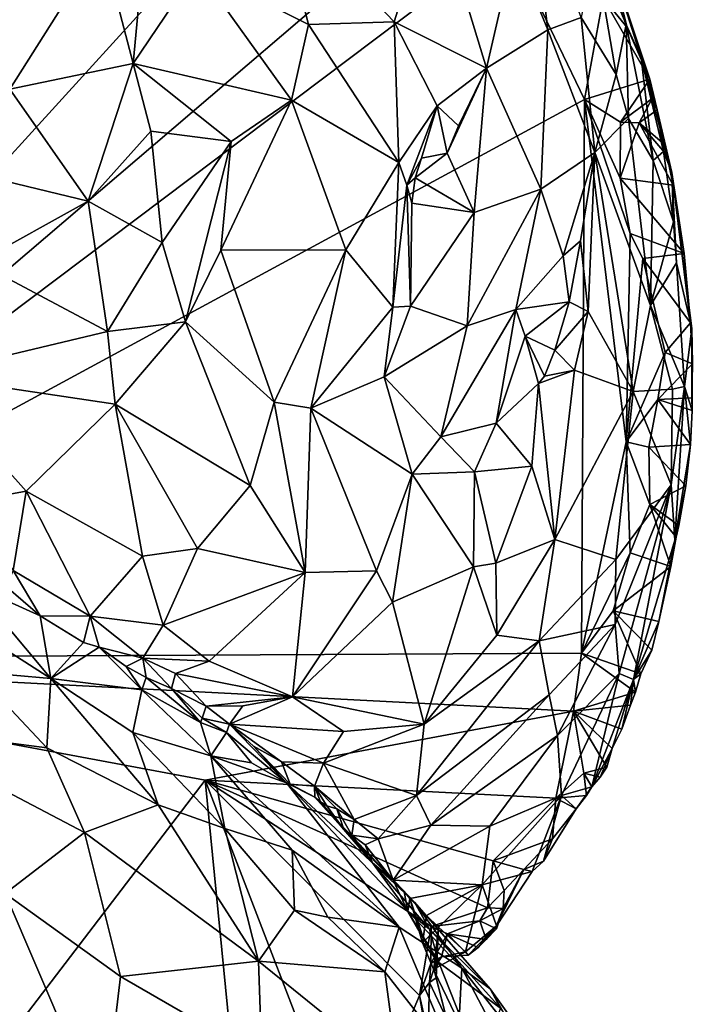
# Model space of a CAD drawing. Units: metres. Extents: x 26.1 to 28.6, y -8.7 to 17.
# Drawn here: x 27.9 to 28.6, y 12.5 to 13.5 of the extents above; entities that cross this region are included whole.
import ezdxf

# ---------------------------------------------------------------- set-up
doc = ezdxf.new("R2010")
doc.units = ezdxf.units.M

msp = doc.modelspace()

# ---------------------------------------------------------------- linework, layer by layer
at = {"layer": '1'}
for points in [[(27.6576, 14.1667, -1.2679), (28.2965, 13.8108, -1.2791), (27.4249, 12.8536, -1.268)], [(27.4249, 12.8536, -1.268), (28.2965, 13.8108, -1.2791), (28.4051, 13.6909, -1.2803)], [(27.4249, 12.8536, -1.268), (28.4051, 13.6909, -1.2803), (28.4113, 13.5962, -1.2803)], [(28.4339, 13.6607, -0.7415), (28.4183, 13.5874, -0.655), (28.453, 13.5028, -0.6963)], [(28.4339, 13.6607, -0.7415), (28.453, 13.5028, -0.6963), (28.4874, 13.5155, -0.7937)], [(28.172, 13.6387, -0.3199), (28.2941, 13.5109, -0.4406), (28.3353, 13.6417, -0.5172)], [(28.3353, 13.6417, -0.5172), (28.2941, 13.5109, -0.4406), (28.3895, 13.4631, -0.5719)], [(28.3353, 13.6417, -0.5172), (28.3895, 13.4631, -0.5719), (28.4183, 13.5874, -0.655)], [(28.172, 13.6387, -0.3199), (28.0908, 13.566, -0.2474), (28.2057, 13.5081, -0.3424)], [(28.172, 13.6387, -0.3199), (28.2057, 13.5081, -0.3424), (28.2941, 13.5109, -0.4406)], [(27.9922, 13.5918, -0.1839), (28.0247, 13.468, -0.2151), (28.0395, 13.6259, -0.21)], [(28.0395, 13.6259, -0.21), (28.0247, 13.468, -0.2151), (28.0908, 13.566, -0.2474)], [(27.4249, 12.8536, -1.268), (28.4113, 13.5962, -1.2803), (28.4908, 13.4307, -1.282)], [(27.8922, 13.525, -0.1426), (27.8972, 13.4415, -0.16), (27.9922, 13.5918, -0.1839)], [(27.9922, 13.5918, -0.1839), (27.8972, 13.4415, -0.16), (28.0247, 13.468, -0.2151)], [(28.4908, 13.4307, -1.282), (28.4113, 13.5962, -1.2803), (28.5101, 13.5359, -1.2778)], [(28.4183, 13.5874, -0.655), (28.3895, 13.4631, -0.5719), (28.453, 13.5028, -0.6963)], [(28.5016, 13.5852, -0.9177), (28.4874, 13.5155, -0.7937), (28.5235, 13.4566, -0.8846)], [(28.5165, 13.5782, -1.1536), (28.5016, 13.5852, -0.9177), (28.5338, 13.5084, -0.9891)], [(28.5016, 13.5852, -0.9177), (28.5235, 13.4566, -0.8846), (28.5338, 13.5084, -0.9891)], [(28.5349, 13.5051, -1.2611), (28.5252, 13.5303, -1.2536), (28.5165, 13.5782, -1.1536)], [(28.5349, 13.5051, -1.2611), (28.5165, 13.5782, -1.1536), (28.5582, 13.4519, -1.2489)], [(28.5165, 13.5782, -1.1536), (28.5338, 13.5084, -0.9891), (28.5493, 13.4738, -1.0592)], [(28.5165, 13.5782, -1.1536), (28.5493, 13.4738, -1.0592), (28.5582, 13.4519, -1.2489)], [(28.0908, 13.566, -0.2474), (28.0247, 13.468, -0.2151), (28.1883, 13.43, -0.3324)], [(28.0908, 13.566, -0.2474), (28.1883, 13.43, -0.3324), (28.2057, 13.5081, -0.3424)], [(28.4908, 13.4307, -1.282), (28.5101, 13.5359, -1.2778), (28.5582, 13.4519, -1.2489)], [(28.5101, 13.5359, -1.2778), (28.5252, 13.5303, -1.2536), (28.5349, 13.5051, -1.2611)], [(28.5101, 13.5359, -1.2778), (28.5349, 13.5051, -1.2611), (28.5582, 13.4519, -1.2489)], [(28.2941, 13.5109, -0.4406), (28.2057, 13.5081, -0.3424), (28.2991, 13.3658, -0.461)], [(28.2941, 13.5109, -0.4406), (28.2991, 13.3658, -0.461), (28.3386, 13.4244, -0.5008)], [(28.2941, 13.5109, -0.4406), (28.3386, 13.4244, -0.5008), (28.3895, 13.4631, -0.5719)], [(28.453, 13.5028, -0.6963), (28.5015, 13.376, -0.8053), (28.4874, 13.5155, -0.7937)], [(28.5015, 13.376, -0.8053), (28.5235, 13.4566, -0.8846), (28.4874, 13.5155, -0.7937)], [(28.2057, 13.5081, -0.3424), (28.1883, 13.43, -0.3324), (28.2991, 13.3658, -0.461)], [(28.453, 13.5028, -0.6963), (28.3895, 13.4631, -0.5719), (28.4459, 13.3383, -0.6734)], [(28.453, 13.5028, -0.6963), (28.4459, 13.3383, -0.6734), (28.5015, 13.376, -0.8053)], [(28.5338, 13.5084, -0.9891), (28.5235, 13.4566, -0.8846), (28.5364, 13.4111, -0.9116)], [(28.5338, 13.5084, -0.9891), (28.5364, 13.4111, -0.9116), (28.5617, 13.3677, -1.011)], [(28.5493, 13.4738, -1.0592), (28.5338, 13.5084, -0.9891), (28.5617, 13.3677, -1.011)], [(28.5658, 13.4201, -1.2463), (28.5582, 13.4519, -1.2489), (28.5493, 13.4738, -1.0592)], [(28.5725, 13.3773, -1.0936), (28.5493, 13.4738, -1.0592), (28.5617, 13.3677, -1.011)], [(28.5812, 13.3555, -1.1994), (28.5493, 13.4738, -1.0592), (28.5725, 13.3773, -1.0936)], [(28.5658, 13.4201, -1.2463), (28.5493, 13.4738, -1.0592), (28.5812, 13.3555, -1.1994)], [(27.8972, 13.4415, -0.16), (27.9783, 13.3257, -0.2221), (28.0247, 13.468, -0.2151)], [(28.0247, 13.468, -0.2151), (27.9783, 13.3257, -0.2221), (28.043, 13.398, -0.2399)], [(28.0247, 13.468, -0.2151), (28.043, 13.398, -0.2399), (28.126, 13.3876, -0.2935)], [(28.0247, 13.468, -0.2151), (28.126, 13.3876, -0.2935), (28.1883, 13.43, -0.3324)], [(28.3386, 13.4244, -0.5008), (28.3608, 13.4038, -0.5411), (28.3895, 13.4631, -0.5719)], [(28.3608, 13.4038, -0.5411), (28.3491, 13.3754, -0.5352), (28.3895, 13.4631, -0.5719)], [(28.3895, 13.4631, -0.5719), (28.3491, 13.3754, -0.5352), (28.377, 13.314, -0.5671)], [(28.3895, 13.4631, -0.5719), (28.377, 13.314, -0.5671), (28.4459, 13.3383, -0.6734)], [(28.5281, 13.4074, -1.2817), (28.4908, 13.4307, -1.282), (28.5582, 13.4519, -1.2489)], [(28.5235, 13.4566, -0.8846), (28.5015, 13.376, -0.8053), (28.5364, 13.4111, -0.9116)], [(28.5281, 13.4074, -1.2817), (28.5582, 13.4519, -1.2489), (28.5609, 13.4318, -1.258)], [(28.5582, 13.4519, -1.2489), (28.5658, 13.4201, -1.2463), (28.5609, 13.4318, -1.258)], [(27.7456, 13.3821, -0.1288), (27.9783, 13.3257, -0.2221), (27.8972, 13.4415, -0.16)], [(27.4249, 12.8536, -1.268), (28.4908, 13.4307, -1.282), (28.4877, 12.8592, -1.283)], [(28.126, 13.3876, -0.2935), (28.1153, 13.2752, -0.3139), (28.1883, 13.43, -0.3324)], [(28.1153, 13.2752, -0.3139), (28.2444, 13.2756, -0.415), (28.1883, 13.43, -0.3324)], [(28.1883, 13.43, -0.3324), (28.2444, 13.2756, -0.415), (28.2991, 13.3658, -0.461)], [(28.4877, 12.8592, -1.283), (28.4908, 13.4307, -1.282), (28.534, 13.0774, -1.2814)], [(28.4908, 13.4307, -1.282), (28.5379, 13.2926, -1.2809), (28.534, 13.0774, -1.2814)], [(28.4908, 13.4307, -1.282), (28.5281, 13.4074, -1.2817), (28.5277, 13.3497, -1.281)], [(28.5379, 13.2926, -1.2809), (28.4908, 13.4307, -1.282), (28.5277, 13.3497, -1.281)], [(28.5281, 13.4074, -1.2817), (28.5609, 13.4318, -1.258), (28.5473, 13.4067, -1.278)], [(28.5473, 13.4067, -1.278), (28.5609, 13.4318, -1.258), (28.5658, 13.4201, -1.2463)], [(28.3386, 13.4244, -0.5008), (28.2991, 13.3658, -0.461), (28.3073, 13.3424, -0.4938)], [(28.3386, 13.4244, -0.5008), (28.3073, 13.3424, -0.4938), (28.3225, 13.3702, -0.5021)], [(28.3225, 13.3702, -0.5021), (28.3491, 13.3754, -0.5352), (28.3386, 13.4244, -0.5008)], [(28.3386, 13.4244, -0.5008), (28.3491, 13.3754, -0.5352), (28.3608, 13.4038, -0.5411)], [(28.5473, 13.4067, -1.278), (28.5658, 13.4201, -1.2463), (28.5712, 13.3865, -1.2645)], [(28.5712, 13.3865, -1.2645), (28.5658, 13.4201, -1.2463), (28.5759, 13.3732, -1.2547)], [(28.5658, 13.4201, -1.2463), (28.5812, 13.3555, -1.1994), (28.5759, 13.3732, -1.2547)], [(28.5364, 13.4111, -0.9116), (28.5015, 13.376, -0.8053), (28.559, 13.2182, -0.9713)], [(28.5277, 13.3497, -1.281), (28.5281, 13.4074, -1.2817), (28.5473, 13.4067, -1.278)], [(28.559, 13.2182, -0.9713), (28.5617, 13.3677, -1.011), (28.5364, 13.4111, -0.9116)], [(28.043, 13.398, -0.2399), (27.9783, 13.3257, -0.2221), (28.0546, 13.2831, -0.2794)], [(28.043, 13.398, -0.2399), (28.0546, 13.2831, -0.2794), (28.126, 13.3876, -0.2935)], [(28.5277, 13.3497, -1.281), (28.5473, 13.4067, -1.278), (28.5826, 13.3423, -1.2541)], [(28.5473, 13.4067, -1.278), (28.5712, 13.3865, -1.2645), (28.5759, 13.3732, -1.2547)], [(28.5473, 13.4067, -1.278), (28.5759, 13.3732, -1.2547), (28.5826, 13.3423, -1.2541)], [(28.0546, 13.2831, -0.2794), (28.0786, 13.2012, -0.3186), (28.126, 13.3876, -0.2935)], [(28.126, 13.3876, -0.2935), (28.0786, 13.2012, -0.3186), (28.1153, 13.2752, -0.3139)], [(27.9783, 13.3257, -0.2221), (27.7456, 13.3821, -0.1288), (27.8637, 13.2625, -0.2037)], [(28.5725, 13.3773, -1.0936), (28.5617, 13.3677, -1.011), (28.5828, 13.3044, -1.1025)], [(28.5725, 13.3773, -1.0936), (28.5828, 13.3044, -1.1025), (28.5812, 13.3555, -1.1994)], [(28.3073, 13.3424, -0.4938), (28.316, 13.3498, -0.5221), (28.3225, 13.3702, -0.5021)], [(28.316, 13.3498, -0.5221), (28.377, 13.314, -0.5671), (28.3491, 13.3754, -0.5352)], [(28.3491, 13.3754, -0.5352), (28.3225, 13.3702, -0.5021), (28.316, 13.3498, -0.5221)], [(28.5015, 13.376, -0.8053), (28.4459, 13.3383, -0.6734), (28.4688, 13.2695, -0.7388)], [(28.4869, 13.285, -0.8013), (28.5015, 13.376, -0.8053), (28.4688, 13.2695, -0.7388)], [(28.4869, 13.285, -0.8013), (28.4948, 13.2121, -0.8071), (28.5015, 13.376, -0.8053)], [(28.5015, 13.376, -0.8053), (28.4948, 13.2121, -0.8071), (28.5411, 13.1294, -0.9342)], [(28.5015, 13.376, -0.8053), (28.5411, 13.1294, -0.9342), (28.559, 13.2182, -0.9713)], [(28.5617, 13.3677, -1.011), (28.559, 13.2182, -0.9713), (28.5828, 13.3044, -1.1025)], [(28.5759, 13.3732, -1.2547), (28.5812, 13.3555, -1.1994), (28.5826, 13.3423, -1.2541)], [(28.2444, 13.2756, -0.415), (28.293, 13.2166, -0.4852), (28.2991, 13.3658, -0.461)], [(28.2991, 13.3658, -0.461), (28.293, 13.2166, -0.4852), (28.3073, 13.3424, -0.4938)], [(28.3073, 13.3424, -0.4938), (28.3124, 13.3237, -0.5219), (28.316, 13.3498, -0.5221)], [(28.316, 13.3498, -0.5221), (28.3124, 13.3237, -0.5219), (28.377, 13.314, -0.5671)], [(28.5379, 13.2926, -1.2809), (28.5277, 13.3497, -1.281), (28.5938, 13.2717, -1.2565)], [(28.5277, 13.3497, -1.281), (28.5826, 13.3423, -1.2541), (28.5938, 13.2717, -1.2565)], [(28.5812, 13.3555, -1.1994), (28.6016, 13.1944, -1.2156), (28.6004, 13.2001, -1.2612)], [(28.5938, 13.2717, -1.2565), (28.5812, 13.3555, -1.1994), (28.6004, 13.2001, -1.2612)], [(28.5826, 13.3423, -1.2541), (28.5812, 13.3555, -1.1994), (28.5938, 13.2717, -1.2565)], [(28.5812, 13.3555, -1.1994), (28.5828, 13.3044, -1.1025), (28.586, 13.2621, -1.1174)], [(28.5812, 13.3555, -1.1994), (28.586, 13.2621, -1.1174), (28.6016, 13.1944, -1.2156)], [(28.3073, 13.3424, -0.4938), (28.293, 13.2166, -0.4852), (28.3113, 13.2176, -0.5189)], [(28.3124, 13.3237, -0.5219), (28.3073, 13.3424, -0.4938), (28.3113, 13.2176, -0.5189)], [(28.377, 13.314, -0.5671), (28.3696, 13.197, -0.5829), (28.4459, 13.3383, -0.6734)], [(28.3696, 13.197, -0.5829), (28.4198, 13.2139, -0.6583), (28.4459, 13.3383, -0.6734)], [(28.4459, 13.3383, -0.6734), (28.4198, 13.2139, -0.6583), (28.4688, 13.2695, -0.7388)], [(27.8637, 13.2625, -0.2037), (27.9983, 13.1914, -0.2876), (27.9783, 13.3257, -0.2221)], [(27.9783, 13.3257, -0.2221), (27.9983, 13.1914, -0.2876), (28.0546, 13.2831, -0.2794)], [(28.3124, 13.3237, -0.5219), (28.3113, 13.2176, -0.5189), (28.377, 13.314, -0.5671)], [(28.377, 13.314, -0.5671), (28.3113, 13.2176, -0.5189), (28.3696, 13.197, -0.5829)], [(28.5828, 13.3044, -1.1025), (28.559, 13.2182, -0.9713), (28.586, 13.2621, -1.1174)], [(28.534, 13.0774, -1.2814), (28.5379, 13.2926, -1.2809), (28.5513, 13.2667, -1.2808)], [(28.5513, 13.2667, -1.2808), (28.5379, 13.2926, -1.2809), (28.5938, 13.2717, -1.2565)], [(28.0546, 13.2831, -0.2794), (27.9983, 13.1914, -0.2876), (28.0786, 13.2012, -0.3186)], [(28.1153, 13.2752, -0.3139), (28.0786, 13.2012, -0.3186), (28.1703, 13.1185, -0.4169)], [(28.1153, 13.2752, -0.3139), (28.1703, 13.1185, -0.4169), (28.2444, 13.2756, -0.415)], [(28.1703, 13.1185, -0.4169), (28.2082, 13.1122, -0.4489), (28.2444, 13.2756, -0.415)], [(28.2444, 13.2756, -0.415), (28.2082, 13.1122, -0.4489), (28.293, 13.2166, -0.4852)], [(28.4688, 13.2695, -0.7388), (28.4752, 13.2218, -0.7661), (28.4869, 13.285, -0.8013)], [(28.4752, 13.2218, -0.7661), (28.4948, 13.2121, -0.8071), (28.4869, 13.285, -0.8013)], [(28.4198, 13.2139, -0.6583), (28.4752, 13.2218, -0.7661), (28.4688, 13.2695, -0.7388)], [(28.534, 13.0774, -1.2814), (28.5513, 13.2667, -1.2808), (28.5743, 13.1698, -1.2811)], [(28.5513, 13.2667, -1.2808), (28.5938, 13.2717, -1.2565), (28.6004, 13.2001, -1.2612)], [(28.5743, 13.1698, -1.2811), (28.5513, 13.2667, -1.2808), (28.6004, 13.2001, -1.2612)], [(27.8637, 13.2625, -0.2037), (27.8073, 13.146, -0.2562), (27.9983, 13.1914, -0.2876)], [(28.586, 13.2621, -1.1174), (28.559, 13.2182, -0.9713), (28.5942, 13.1346, -1.1479)], [(28.586, 13.2621, -1.1174), (28.5942, 13.1346, -1.1479), (28.6016, 13.1944, -1.2156)], [(28.293, 13.2166, -0.4852), (28.2082, 13.1122, -0.4489), (28.2841, 13.1444, -0.502)], [(28.293, 13.2166, -0.4852), (28.2841, 13.1444, -0.502), (28.3113, 13.2176, -0.5189)], [(28.3113, 13.2176, -0.5189), (28.2841, 13.1444, -0.502), (28.3696, 13.197, -0.5829)], [(28.4198, 13.2139, -0.6583), (28.4295, 13.1865, -0.7117), (28.4752, 13.2218, -0.7661)], [(28.4295, 13.1865, -0.7117), (28.4601, 13.1722, -0.7745), (28.4752, 13.2218, -0.7661)], [(28.4752, 13.2218, -0.7661), (28.4601, 13.1722, -0.7745), (28.4948, 13.2121, -0.8071)], [(28.559, 13.2182, -0.9713), (28.5411, 13.1294, -0.9342), (28.5817, 13.1317, -1.0793)], [(28.559, 13.2182, -0.9713), (28.5817, 13.1317, -1.0793), (28.5942, 13.1346, -1.1479)], [(28.3696, 13.197, -0.5829), (28.3426, 13.0824, -0.5965), (28.4198, 13.2139, -0.6583)], [(28.4198, 13.2139, -0.6583), (28.3426, 13.0824, -0.5965), (28.3995, 13.0966, -0.6837)], [(28.4198, 13.2139, -0.6583), (28.3995, 13.0966, -0.6837), (28.4295, 13.1865, -0.7117)], [(28.4601, 13.1722, -0.7745), (28.4804, 13.1515, -0.7972), (28.4948, 13.2121, -0.8071)], [(28.4804, 13.1515, -0.7972), (28.5411, 13.1294, -0.9342), (28.4948, 13.2121, -0.8071)], [(27.9983, 13.1914, -0.2876), (28.0062, 13.1163, -0.33), (28.0786, 13.2012, -0.3186)], [(28.0786, 13.2012, -0.3186), (28.0062, 13.1163, -0.33), (28.1456, 13.0322, -0.4541)], [(28.0786, 13.2012, -0.3186), (28.1456, 13.0322, -0.4541), (28.1703, 13.1185, -0.4169)], [(28.3696, 13.197, -0.5829), (28.2841, 13.1444, -0.502), (28.3426, 13.0824, -0.5965)], [(28.5743, 13.1698, -1.2811), (28.6004, 13.2001, -1.2612), (28.6023, 13.158, -1.2579)], [(28.5942, 13.1346, -1.1479), (28.602, 13.1096, -1.2543), (28.6016, 13.1944, -1.2156)], [(28.6023, 13.158, -1.2579), (28.6004, 13.2001, -1.2612), (28.6016, 13.1944, -1.2156)], [(28.602, 13.1096, -1.2543), (28.6016, 13.1227, -1.2604), (28.6016, 13.1944, -1.2156)], [(28.6016, 13.1227, -1.2604), (28.6023, 13.158, -1.2579), (28.6016, 13.1944, -1.2156)], [(27.9983, 13.1914, -0.2876), (27.8073, 13.146, -0.2562), (28.0062, 13.1163, -0.33)], [(28.4295, 13.1865, -0.7117), (28.3995, 13.0966, -0.6837), (28.4435, 13.1376, -0.7565)], [(28.4295, 13.1865, -0.7117), (28.4435, 13.1376, -0.7565), (28.4496, 13.1452, -0.767)], [(28.4295, 13.1865, -0.7117), (28.4496, 13.1452, -0.767), (28.4601, 13.1722, -0.7745)], [(28.4601, 13.1722, -0.7745), (28.4496, 13.1452, -0.767), (28.4804, 13.1515, -0.7972)], [(28.534, 13.0774, -1.2814), (28.5743, 13.1698, -1.2811), (28.5667, 13.121, -1.2817)], [(28.5667, 13.121, -1.2817), (28.5743, 13.1698, -1.2811), (28.6023, 13.158, -1.2579)], [(28.6016, 13.1227, -1.2604), (28.5667, 13.121, -1.2817), (28.6023, 13.158, -1.2579)], [(27.8073, 13.146, -0.2562), (27.8481, 13.0144, -0.362), (27.9142, 13.0266, -0.3651)], [(27.8073, 13.146, -0.2562), (27.9142, 13.0266, -0.3651), (28.0062, 13.1163, -0.33)], [(28.2841, 13.1444, -0.502), (28.2082, 13.1122, -0.4489), (28.3129, 13.0441, -0.581)], [(28.2841, 13.1444, -0.502), (28.3129, 13.0441, -0.581), (28.3426, 13.0824, -0.5965)], [(28.4496, 13.1452, -0.767), (28.4435, 13.1376, -0.7565), (28.4804, 13.1515, -0.7972)], [(28.4804, 13.1515, -0.7972), (28.4435, 13.1376, -0.7565), (28.4602, 12.9766, -0.8274)], [(28.4602, 12.9766, -0.8274), (28.5411, 13.1294, -0.9342), (28.4804, 13.1515, -0.7972)], [(28.4435, 13.1376, -0.7565), (28.3995, 13.0966, -0.6837), (28.4366, 13.0524, -0.7627)], [(28.4435, 13.1376, -0.7565), (28.4366, 13.0524, -0.7627), (28.4602, 12.9766, -0.8274)], [(28.5842, 12.976, -1.2296), (28.5942, 13.1346, -1.1479), (28.5803, 13.0331, -1.1316)], [(28.5817, 13.1317, -1.0793), (28.5803, 13.0331, -1.1316), (28.5942, 13.1346, -1.1479)], [(28.5942, 13.1346, -1.1479), (28.5842, 12.976, -1.2296), (28.6005, 13.0745, -1.2579)], [(28.5942, 13.1346, -1.1479), (28.6005, 13.0745, -1.2579), (28.602, 13.1096, -1.2543)], [(28.5411, 13.1294, -0.9342), (28.4602, 12.9766, -0.8274), (28.5231, 12.956, -0.9918)], [(28.5411, 13.1294, -0.9342), (28.5231, 12.956, -0.9918), (28.5803, 13.0331, -1.1316)], [(28.5817, 13.1317, -1.0793), (28.5411, 13.1294, -0.9342), (28.5803, 13.0331, -1.1316)], [(28.602, 13.1096, -1.2543), (28.5667, 13.121, -1.2817), (28.6016, 13.1227, -1.2604)], [(27.9142, 13.0266, -0.3651), (28.0344, 12.9594, -0.4564), (28.0062, 13.1163, -0.33)], [(28.0062, 13.1163, -0.33), (28.0344, 12.9594, -0.4564), (28.0911, 12.9672, -0.4752)], [(28.1456, 13.0322, -0.4541), (28.0062, 13.1163, -0.33), (28.0911, 12.9672, -0.4752)], [(28.1703, 13.1185, -0.4169), (28.1456, 13.0322, -0.4541), (28.2025, 12.9425, -0.5634)], [(28.1703, 13.1185, -0.4169), (28.2025, 12.9425, -0.5634), (28.2082, 13.1122, -0.4489)], [(28.5667, 13.121, -1.2817), (28.5572, 13.072, -1.2828), (28.534, 13.0774, -1.2814)], [(28.5572, 13.072, -1.2828), (28.5667, 13.121, -1.2817), (28.6005, 13.0745, -1.2579)], [(28.6005, 13.0745, -1.2579), (28.5667, 13.121, -1.2817), (28.602, 13.1096, -1.2543)], [(28.2025, 12.9425, -0.5634), (28.2759, 12.9442, -0.616), (28.2082, 13.1122, -0.4489)], [(28.2082, 13.1122, -0.4489), (28.2759, 12.9442, -0.616), (28.3129, 13.0441, -0.581)], [(28.3995, 13.0966, -0.6837), (28.3426, 13.0824, -0.5965), (28.3772, 13.0464, -0.6613)], [(28.3995, 13.0966, -0.6837), (28.3772, 13.0464, -0.6613), (28.4366, 13.0524, -0.7627)], [(28.3426, 13.0824, -0.5965), (28.3129, 13.0441, -0.581), (28.3772, 13.0464, -0.6613)], [(28.4877, 12.8592, -1.283), (28.534, 13.0774, -1.2814), (28.5379, 12.9628, -1.2817)], [(28.534, 13.0774, -1.2814), (28.5583, 13.0126, -1.2833), (28.5379, 12.9628, -1.2817)], [(28.5583, 13.0126, -1.2833), (28.534, 13.0774, -1.2814), (28.5572, 13.072, -1.2828)], [(28.5957, 13.032, -1.2601), (28.5572, 13.072, -1.2828), (28.6005, 13.0745, -1.2579)], [(28.5583, 13.0126, -1.2833), (28.5572, 13.072, -1.2828), (28.5957, 13.032, -1.2601)], [(28.5842, 12.976, -1.2296), (28.5957, 13.032, -1.2601), (28.6005, 13.0745, -1.2579)], [(28.3772, 13.0464, -0.6613), (28.3993, 12.9523, -0.7496), (28.4366, 13.0524, -0.7627)], [(28.4366, 13.0524, -0.7627), (28.3993, 12.9523, -0.7496), (28.4602, 12.9766, -0.8274)], [(28.2759, 12.9442, -0.616), (28.2926, 12.9118, -0.66), (28.3129, 13.0441, -0.581)], [(28.3129, 13.0441, -0.581), (28.2926, 12.9118, -0.66), (28.3762, 12.9483, -0.7185)], [(28.3129, 13.0441, -0.581), (28.3762, 12.9483, -0.7185), (28.3772, 13.0464, -0.6613)], [(28.3772, 13.0464, -0.6613), (28.3762, 12.9483, -0.7185), (28.3993, 12.9523, -0.7496)], [(28.1456, 13.0322, -0.4541), (28.0911, 12.9672, -0.4752), (28.2025, 12.9425, -0.5634)], [(28.5225, 12.8887, -1.0577), (28.5267, 12.8381, -1.1564), (28.5803, 13.0331, -1.1316)], [(28.5231, 12.956, -0.9918), (28.5225, 12.8887, -1.0577), (28.5803, 13.0331, -1.1316)], [(28.5803, 13.0331, -1.1316), (28.5267, 12.8381, -1.1564), (28.5415, 12.8322, -1.2146)], [(28.5803, 13.0331, -1.1316), (28.5415, 12.8322, -1.2146), (28.5842, 12.976, -1.2296)], [(28.5883, 12.9912, -1.2651), (28.5583, 13.0126, -1.2833), (28.5957, 13.032, -1.2601)], [(28.5842, 12.976, -1.2296), (28.5883, 12.9912, -1.2651), (28.5957, 13.032, -1.2601)], [(27.8481, 13.0144, -0.362), (27.9006, 12.9446, -0.442), (27.9142, 13.0266, -0.3651)], [(27.9803, 12.8974, -0.4997), (27.9142, 13.0266, -0.3651), (27.9006, 12.9446, -0.442)], [(27.9142, 13.0266, -0.3651), (27.9803, 12.8974, -0.4997), (28.0344, 12.9594, -0.4564)], [(28.5379, 12.9628, -1.2817), (28.5583, 13.0126, -1.2833), (28.5802, 12.9487, -1.2704)], [(28.5802, 12.9487, -1.2704), (28.5583, 13.0126, -1.2833), (28.5857, 12.9791, -1.2619)], [(28.5857, 12.9791, -1.2619), (28.5583, 13.0126, -1.2833), (28.5883, 12.9912, -1.2651)], [(28.5842, 12.976, -1.2296), (28.5857, 12.9791, -1.2619), (28.5883, 12.9912, -1.2651)], [(28.3993, 12.9523, -0.7496), (28.4002, 12.8779, -0.8131), (28.4602, 12.9766, -0.8274)], [(28.4002, 12.8779, -0.8131), (28.4439, 12.8718, -0.8831), (28.4602, 12.9766, -0.8274)], [(28.4602, 12.9766, -0.8274), (28.4439, 12.8718, -0.8831), (28.5231, 12.956, -0.9918)], [(28.5415, 12.8322, -1.2146), (28.5678, 12.8918, -1.2553), (28.5842, 12.976, -1.2296)], [(28.5842, 12.976, -1.2296), (28.5678, 12.8918, -1.2553), (28.5802, 12.9487, -1.2704)], [(28.5842, 12.976, -1.2296), (28.5802, 12.9487, -1.2704), (28.5857, 12.9791, -1.2619)], [(28.0911, 12.9672, -0.4752), (28.0344, 12.9594, -0.4564), (28.0555, 12.8883, -0.5302)], [(28.0911, 12.9672, -0.4752), (28.0555, 12.8883, -0.5302), (28.2025, 12.9425, -0.5634)], [(28.4877, 12.8592, -1.283), (28.5379, 12.9628, -1.2817), (28.5205, 12.9029, -1.2824)], [(28.5205, 12.9029, -1.2824), (28.5379, 12.9628, -1.2817), (28.5802, 12.9487, -1.2704)], [(27.9803, 12.8974, -0.4997), (28.0555, 12.8883, -0.5302), (28.0344, 12.9594, -0.4564)], [(28.3762, 12.9483, -0.7185), (28.4002, 12.8779, -0.8131), (28.3993, 12.9523, -0.7496)], [(28.4439, 12.8718, -0.8831), (28.5225, 12.8887, -1.0577), (28.5231, 12.956, -0.9918)], [(27.8934, 12.9279, -0.453), (27.9286, 12.8979, -0.479), (27.9006, 12.9446, -0.442)], [(27.9006, 12.9446, -0.442), (27.9286, 12.8979, -0.479), (27.9803, 12.8974, -0.4997)], [(28.0555, 12.8883, -0.5302), (28.1031, 12.8509, -0.5852), (28.2025, 12.9425, -0.5634)], [(28.2025, 12.9425, -0.5634), (28.1031, 12.8509, -0.5852), (28.1892, 12.814, -0.67)], [(28.2025, 12.9425, -0.5634), (28.1892, 12.814, -0.67), (28.2759, 12.9442, -0.616)], [(28.2759, 12.9442, -0.616), (28.1892, 12.814, -0.67), (28.2926, 12.9118, -0.66)], [(28.2926, 12.9118, -0.66), (28.3251, 12.7861, -0.8143), (28.3762, 12.9483, -0.7185)], [(28.3762, 12.9483, -0.7185), (28.3251, 12.7861, -0.8143), (28.4002, 12.8779, -0.8131)], [(28.5678, 12.8918, -1.2553), (28.5205, 12.9029, -1.2824), (28.5802, 12.9487, -1.2704)], [(27.8592, 12.9292, -0.4279), (27.8119, 12.9148, -0.327), (27.9397, 12.8332, -0.3625)], [(27.8592, 12.9292, -0.4279), (27.9286, 12.8979, -0.479), (27.8934, 12.9279, -0.453)], [(27.8592, 12.9292, -0.4279), (27.9397, 12.8332, -0.3625), (27.9286, 12.8979, -0.479)], [(27.8119, 12.9148, -0.327), (27.8616, 12.8399, -0.2765), (27.9397, 12.8332, -0.3625)], [(28.2926, 12.9118, -0.66), (28.1892, 12.814, -0.67), (28.3251, 12.7861, -0.8143)], [(28.5491, 12.8379, -1.2669), (28.4877, 12.8592, -1.283), (28.5205, 12.9029, -1.2824)], [(28.5604, 12.8622, -1.2657), (28.5491, 12.8379, -1.2669), (28.5205, 12.9029, -1.2824)], [(28.5678, 12.8918, -1.2553), (28.5604, 12.8622, -1.2657), (28.5205, 12.9029, -1.2824)], [(27.9733, 12.8703, -0.5142), (27.9286, 12.8979, -0.479), (27.9397, 12.8332, -0.3625)], [(27.9286, 12.8979, -0.479), (27.9733, 12.8703, -0.5142), (27.9803, 12.8974, -0.4997)], [(27.9733, 12.8703, -0.5142), (27.9895, 12.8653, -0.5312), (27.9803, 12.8974, -0.4997)], [(27.9803, 12.8974, -0.4997), (27.9895, 12.8653, -0.5312), (28.0345, 12.8541, -0.5641)], [(27.9803, 12.8974, -0.4997), (28.0345, 12.8541, -0.5641), (28.0555, 12.8883, -0.5302)], [(28.5415, 12.8322, -1.2146), (28.5604, 12.8622, -1.2657), (28.5678, 12.8918, -1.2553)], [(28.0555, 12.8883, -0.5302), (28.0345, 12.8541, -0.5641), (28.1031, 12.8509, -0.5852)], [(28.4439, 12.8718, -0.8831), (28.4543, 12.8162, -0.9704), (28.5225, 12.8887, -1.0577)], [(28.4543, 12.8162, -0.9704), (28.4629, 12.7741, -1.0491), (28.5225, 12.8887, -1.0577)], [(28.5225, 12.8887, -1.0577), (28.4629, 12.7741, -1.0491), (28.5267, 12.8381, -1.1564)], [(27.9733, 12.8703, -0.5142), (27.9397, 12.8332, -0.3625), (27.9895, 12.8653, -0.5312)], [(28.4439, 12.8718, -0.8831), (28.3251, 12.7861, -0.8143), (28.3172, 12.7122, -0.8929)], [(28.4439, 12.8718, -0.8831), (28.3172, 12.7122, -0.8929), (28.4543, 12.8162, -0.9704)], [(28.4002, 12.8779, -0.8131), (28.3251, 12.7861, -0.8143), (28.4439, 12.8718, -0.8831)], [(27.4249, 12.8536, -1.268), (28.4877, 12.8592, -1.283), (28.4795, 12.7995, -1.2787)], [(27.9397, 12.8332, -0.3625), (28.0337, 12.8214, -0.5271), (27.9895, 12.8653, -0.5312)], [(27.9895, 12.8653, -0.5312), (28.0337, 12.8214, -0.5271), (28.0175, 12.8453, -0.5471)], [(27.9895, 12.8653, -0.5312), (28.0175, 12.8453, -0.5471), (28.0345, 12.8541, -0.5641)], [(28.4795, 12.7995, -1.2787), (28.4877, 12.8592, -1.283), (28.5435, 12.8189, -1.2768)], [(28.5435, 12.8189, -1.2768), (28.4877, 12.8592, -1.283), (28.5491, 12.8379, -1.2669)], [(28.5415, 12.8322, -1.2146), (28.5491, 12.8379, -1.2669), (28.5604, 12.8622, -1.2657)], [(27.4249, 12.8536, -1.268), (28.0992, 12.7282, -1.2809), (27.6949, 12.1995, -1.2742)], [(28.0992, 12.7282, -1.2809), (27.4249, 12.8536, -1.268), (28.4795, 12.7995, -1.2787)], [(28.0345, 12.8541, -0.5641), (28.0175, 12.8453, -0.5471), (28.038, 12.8342, -0.5685)], [(28.0345, 12.8541, -0.5641), (28.038, 12.8342, -0.5685), (28.0642, 12.8229, -0.5923)], [(28.0345, 12.8541, -0.5641), (28.0642, 12.8229, -0.5923), (28.0685, 12.8381, -0.5876)], [(28.0345, 12.8541, -0.5641), (28.0685, 12.8381, -0.5876), (28.1031, 12.8509, -0.5852)], [(28.1031, 12.8509, -0.5852), (28.0685, 12.8381, -0.5876), (28.1892, 12.814, -0.67)], [(27.8616, 12.8399, -0.2765), (27.7658, 12.7835, -0.1683), (27.9354, 12.7614, -0.2773)], [(27.8616, 12.8399, -0.2765), (27.9354, 12.7614, -0.2773), (27.9397, 12.8332, -0.3625)], [(28.038, 12.8342, -0.5685), (28.0175, 12.8453, -0.5471), (28.0337, 12.8214, -0.5271)], [(28.0685, 12.8381, -0.5876), (28.0642, 12.8229, -0.5923), (28.1, 12.8044, -0.6373)], [(28.0685, 12.8381, -0.5876), (28.1, 12.8044, -0.6373), (28.1892, 12.814, -0.67)], [(28.4629, 12.7741, -1.0491), (28.4672, 12.7122, -1.1618), (28.5267, 12.8381, -1.1564)], [(28.4672, 12.7122, -1.1618), (28.4986, 12.7211, -1.249), (28.5267, 12.8381, -1.1564)], [(28.4986, 12.7211, -1.249), (28.5415, 12.8322, -1.2146), (28.5267, 12.8381, -1.1564)], [(27.9397, 12.8332, -0.3625), (27.9354, 12.7614, -0.2773), (28.0505, 12.7026, -0.3513)], [(28.0337, 12.8214, -0.5271), (27.9397, 12.8332, -0.3625), (28.0244, 12.7774, -0.4045)], [(28.0244, 12.7774, -0.4045), (27.9397, 12.8332, -0.3625), (28.0505, 12.7026, -0.3513)], [(28.0943, 12.7876, -0.6165), (28.038, 12.8342, -0.5685), (28.0337, 12.8214, -0.5271)], [(28.0943, 12.7876, -0.6165), (28.0642, 12.8229, -0.5923), (28.038, 12.8342, -0.5685)], [(28.5195, 12.7608, -1.2724), (28.5415, 12.8322, -1.2146), (28.4986, 12.7211, -1.249)], [(28.5415, 12.8322, -1.2146), (28.5195, 12.7608, -1.2724), (28.5296, 12.7807, -1.2794)], [(28.5415, 12.8322, -1.2146), (28.5296, 12.7807, -1.2794), (28.5385, 12.8057, -1.2795)], [(28.5415, 12.8322, -1.2146), (28.5385, 12.8057, -1.2795), (28.5435, 12.8189, -1.2768)], [(28.5435, 12.8189, -1.2768), (28.5491, 12.8379, -1.2669), (28.5415, 12.8322, -1.2146)], [(28.0337, 12.8214, -0.5271), (28.0244, 12.7774, -0.4045), (28.1049, 12.7531, -0.5073)], [(28.0943, 12.7876, -0.6165), (28.0337, 12.8214, -0.5271), (28.1049, 12.7531, -0.5073)], [(28.0642, 12.8229, -0.5923), (28.0943, 12.7876, -0.6165), (28.0961, 12.7921, -0.6323)], [(28.0642, 12.8229, -0.5923), (28.0961, 12.7921, -0.6323), (28.1, 12.8044, -0.6373)], [(28.4795, 12.7995, -1.2787), (28.5435, 12.8189, -1.2768), (28.5385, 12.8057, -1.2795)], [(28.1, 12.8044, -0.6373), (28.1379, 12.805, -0.6559), (28.1892, 12.814, -0.67)], [(28.1379, 12.805, -0.6559), (28.1243, 12.7861, -0.6678), (28.1892, 12.814, -0.67)], [(28.1892, 12.814, -0.67), (28.1243, 12.7861, -0.6678), (28.2418, 12.7783, -0.7465)], [(28.1892, 12.814, -0.67), (28.2418, 12.7783, -0.7465), (28.3251, 12.7861, -0.8143)], [(28.4543, 12.8162, -0.9704), (28.3172, 12.7122, -0.8929), (28.3323, 12.6815, -0.9511)], [(28.4543, 12.8162, -0.9704), (28.3323, 12.6815, -0.9511), (28.4629, 12.7741, -1.0491)], [(28.1, 12.8044, -0.6373), (28.0961, 12.7921, -0.6323), (28.1243, 12.7861, -0.6678)], [(28.0992, 12.7282, -1.2809), (28.4795, 12.7995, -1.2787), (28.4612, 12.7096, -1.2818)], [(28.1, 12.8044, -0.6373), (28.1243, 12.7861, -0.6678), (28.1379, 12.805, -0.6559)], [(28.4612, 12.7096, -1.2818), (28.4795, 12.7995, -1.2787), (28.4901, 12.7352, -1.2805)], [(28.5385, 12.8057, -1.2795), (28.5296, 12.7807, -1.2794), (28.4795, 12.7995, -1.2787)], [(28.4901, 12.7352, -1.2805), (28.4795, 12.7995, -1.2787), (28.5141, 12.7417, -1.283)], [(28.5141, 12.7417, -1.283), (28.4795, 12.7995, -1.2787), (28.5195, 12.7608, -1.2724)], [(28.5296, 12.7807, -1.2794), (28.5195, 12.7608, -1.2724), (28.4795, 12.7995, -1.2787)], [(28.0961, 12.7921, -0.6323), (28.0943, 12.7876, -0.6165), (28.1212, 12.7773, -0.6499)], [(28.0943, 12.7876, -0.6165), (28.1049, 12.7531, -0.5073), (28.1212, 12.7773, -0.6499)], [(28.0961, 12.7921, -0.6323), (28.1212, 12.7773, -0.6499), (28.1243, 12.7861, -0.6678)], [(27.7658, 12.7835, -0.1683), (27.8925, 12.6111, -0.1716), (27.9745, 12.6742, -0.2569)], [(27.9354, 12.7614, -0.2773), (27.7658, 12.7835, -0.1683), (27.9745, 12.6742, -0.2569)], [(28.1049, 12.7531, -0.5073), (28.0244, 12.7774, -0.4045), (28.1195, 12.6784, -0.4197)], [(28.1195, 12.6784, -0.4197), (28.0244, 12.7774, -0.4045), (28.0505, 12.7026, -0.3513)], [(28.1212, 12.7773, -0.6499), (28.1049, 12.7531, -0.5073), (28.1469, 12.7461, -0.638)], [(28.1243, 12.7861, -0.6678), (28.1212, 12.7773, -0.6499), (28.183, 12.7255, -0.7007)], [(28.1212, 12.7773, -0.6499), (28.1469, 12.7461, -0.638), (28.183, 12.7255, -0.7007)], [(28.149, 12.7632, -0.7015), (28.1243, 12.7861, -0.6678), (28.183, 12.7255, -0.7007)], [(28.149, 12.7632, -0.7015), (28.1779, 12.7469, -0.7391), (28.1243, 12.7861, -0.6678)], [(28.1243, 12.7861, -0.6678), (28.1779, 12.7469, -0.7391), (28.2213, 12.7457, -0.7682)], [(28.1243, 12.7861, -0.6678), (28.2213, 12.7457, -0.7682), (28.2418, 12.7783, -0.7465)], [(28.2213, 12.7457, -0.7682), (28.3172, 12.7122, -0.8929), (28.3251, 12.7861, -0.8143)], [(28.2418, 12.7783, -0.7465), (28.2213, 12.7457, -0.7682), (28.3251, 12.7861, -0.8143)], [(28.3323, 12.6815, -0.9511), (28.393, 12.6807, -1.048), (28.4629, 12.7741, -1.0491)], [(28.4629, 12.7741, -1.0491), (28.393, 12.6807, -1.048), (28.4672, 12.7122, -1.1618)], [(27.9354, 12.7614, -0.2773), (27.9745, 12.6742, -0.2569), (28.0505, 12.7026, -0.3513)], [(28.149, 12.7632, -0.7015), (28.183, 12.7255, -0.7007), (28.1869, 12.7241, -0.7517)], [(28.149, 12.7632, -0.7015), (28.1869, 12.7241, -0.7517), (28.1779, 12.7469, -0.7391)], [(28.4986, 12.7211, -1.249), (28.5071, 12.7313, -1.273), (28.5195, 12.7608, -1.2724)], [(28.5195, 12.7608, -1.2724), (28.5071, 12.7313, -1.273), (28.5141, 12.7417, -1.283)], [(28.1049, 12.7531, -0.5073), (28.1195, 12.6784, -0.4197), (28.1889, 12.656, -0.5069)], [(28.1469, 12.7461, -0.638), (28.1049, 12.7531, -0.5073), (28.183, 12.7255, -0.7007)], [(28.183, 12.7255, -0.7007), (28.1049, 12.7531, -0.5073), (28.2993, 12.5764, -0.6258)], [(28.1049, 12.7531, -0.5073), (28.1889, 12.656, -0.5069), (28.2993, 12.5764, -0.6258)], [(28.1779, 12.7469, -0.7391), (28.1869, 12.7241, -0.7517), (28.2121, 12.7218, -0.7967)], [(28.1779, 12.7469, -0.7391), (28.2121, 12.7218, -0.7967), (28.2213, 12.7457, -0.7682)], [(28.2213, 12.7457, -0.7682), (28.2121, 12.7218, -0.7967), (28.2529, 12.6875, -0.8726)], [(28.2213, 12.7457, -0.7682), (28.2529, 12.6875, -0.8726), (28.3172, 12.7122, -0.8929)], [(28.5071, 12.7313, -1.273), (28.4901, 12.7352, -1.2805), (28.5141, 12.7417, -1.283)], [(28.2064, 11.6353, -1.29), (27.6949, 12.1995, -1.2742), (28.0992, 12.7282, -1.2809)], [(28.2064, 11.6353, -1.29), (28.0992, 12.7282, -1.2809), (28.2495, 12.3372, -1.2857)], [(28.2495, 12.3372, -1.2857), (28.0992, 12.7282, -1.2809), (28.3204, 12.5058, -1.2817)], [(28.3204, 12.5058, -1.2817), (28.0992, 12.7282, -1.2809), (28.3325, 12.577, -1.2837)], [(28.3325, 12.577, -1.2837), (28.0992, 12.7282, -1.2809), (28.3906, 12.5963, -1.2823)], [(28.3906, 12.5963, -1.2823), (28.0992, 12.7282, -1.2809), (28.3964, 12.6448, -1.2828)], [(28.3964, 12.6448, -1.2828), (28.0992, 12.7282, -1.2809), (28.4612, 12.7096, -1.2818)], [(28.4612, 12.7096, -1.2818), (28.4901, 12.7352, -1.2805), (28.4931, 12.7122, -1.2549)], [(28.4931, 12.7122, -1.2549), (28.4901, 12.7352, -1.2805), (28.4986, 12.7211, -1.249)], [(28.4986, 12.7211, -1.249), (28.4901, 12.7352, -1.2805), (28.5071, 12.7313, -1.273)], [(28.1869, 12.7241, -0.7517), (28.183, 12.7255, -0.7007), (28.2123, 12.7105, -0.8085)], [(28.364, 12.5342, -0.7519), (28.183, 12.7255, -0.7007), (28.2993, 12.5764, -0.6258)], [(28.3153, 12.6021, -0.8169), (28.183, 12.7255, -0.7007), (28.364, 12.5342, -0.7519)], [(28.2123, 12.7105, -0.8085), (28.183, 12.7255, -0.7007), (28.3153, 12.6021, -0.8169)], [(28.1869, 12.7241, -0.7517), (28.2123, 12.7105, -0.8085), (28.2121, 12.7218, -0.7967)], [(28.2182, 12.7057, -0.8181), (28.2246, 12.7018, -0.8284), (28.2121, 12.7218, -0.7967)], [(28.2182, 12.7057, -0.8181), (28.2121, 12.7218, -0.7967), (28.2123, 12.7105, -0.8085)], [(28.2246, 12.7018, -0.8284), (28.235, 12.6984, -0.8381), (28.2121, 12.7218, -0.7967)], [(28.2121, 12.7218, -0.7967), (28.235, 12.6984, -0.8381), (28.2529, 12.6875, -0.8726)], [(28.4672, 12.7122, -1.1618), (28.4823, 12.6984, -1.2558), (28.4986, 12.7211, -1.249)], [(28.4986, 12.7211, -1.249), (28.4823, 12.6984, -1.2558), (28.4931, 12.7122, -1.2549)], [(28.2182, 12.7057, -0.8181), (28.2123, 12.7105, -0.8085), (28.2422, 12.6772, -0.8312)], [(28.2123, 12.7105, -0.8085), (28.3153, 12.6021, -0.8169), (28.2422, 12.6772, -0.8312)], [(28.2529, 12.6875, -0.8726), (28.2779, 12.6674, -0.9179), (28.3172, 12.7122, -0.8929)], [(28.3172, 12.7122, -0.8929), (28.2779, 12.6674, -0.9179), (28.3323, 12.6815, -0.9511)], [(28.4367, 12.6339, -1.2366), (28.4672, 12.7122, -1.1618), (28.385, 12.62, -1.1334)], [(28.393, 12.6807, -1.048), (28.385, 12.62, -1.1334), (28.4672, 12.7122, -1.1618)], [(28.3964, 12.6448, -1.2828), (28.4612, 12.7096, -1.2818), (28.4578, 12.6675, -1.2786)], [(28.4672, 12.7122, -1.1618), (28.4367, 12.6339, -1.2366), (28.4485, 12.6444, -1.2601)], [(28.4672, 12.7122, -1.1618), (28.4485, 12.6444, -1.2601), (28.4823, 12.6984, -1.2558)], [(28.4578, 12.6675, -1.2786), (28.4612, 12.7096, -1.2818), (28.4823, 12.6984, -1.2558)], [(28.4823, 12.6984, -1.2558), (28.4612, 12.7096, -1.2818), (28.4931, 12.7122, -1.2549)], [(28.0505, 12.7026, -0.3513), (27.9745, 12.6742, -0.2569), (28.1542, 12.5414, -0.3617)], [(28.0505, 12.7026, -0.3513), (28.1542, 12.5414, -0.3617), (28.1195, 12.6784, -0.4197)], [(28.2246, 12.7018, -0.8284), (28.2182, 12.7057, -0.8181), (28.2422, 12.6772, -0.8312)], [(28.235, 12.6984, -0.8381), (28.2246, 12.7018, -0.8284), (28.2422, 12.6772, -0.8312)], [(28.235, 12.6984, -0.8381), (28.2422, 12.6772, -0.8312), (28.2505, 12.6715, -0.8744)], [(28.2529, 12.6875, -0.8726), (28.235, 12.6984, -0.8381), (28.2505, 12.6715, -0.8744)], [(28.4485, 12.6444, -1.2601), (28.4578, 12.6675, -1.2786), (28.4823, 12.6984, -1.2558)], [(28.2529, 12.6875, -0.8726), (28.2505, 12.6715, -0.8744), (28.2779, 12.6674, -0.9179)], [(28.1195, 12.6784, -0.4197), (28.1914, 12.5938, -0.4489), (28.1889, 12.656, -0.5069)], [(28.1195, 12.6784, -0.4197), (28.1542, 12.5414, -0.3617), (28.1914, 12.5938, -0.4489)], [(28.2505, 12.6715, -0.8744), (28.2422, 12.6772, -0.8312), (28.2719, 12.6428, -0.9137)], [(28.2422, 12.6772, -0.8312), (28.3153, 12.6021, -0.8169), (28.3308, 12.5744, -0.9343)], [(28.2719, 12.6428, -0.9137), (28.2422, 12.6772, -0.8312), (28.3308, 12.5744, -0.9343)], [(28.2779, 12.6674, -0.9179), (28.2933, 12.6249, -0.988), (28.3323, 12.6815, -0.9511)], [(28.3323, 12.6815, -0.9511), (28.2933, 12.6249, -0.988), (28.393, 12.6807, -1.048)], [(28.2933, 12.6249, -0.988), (28.385, 12.62, -1.1334), (28.393, 12.6807, -1.048)], [(27.9745, 12.6742, -0.2569), (27.8925, 12.6111, -0.1716), (28.0116, 12.5255, -0.2246)], [(27.9745, 12.6742, -0.2569), (28.0116, 12.5255, -0.2246), (28.1542, 12.5414, -0.3617)], [(28.2642, 12.6613, -0.9053), (28.2505, 12.6715, -0.8744), (28.2719, 12.6428, -0.9137)], [(28.2505, 12.6715, -0.8744), (28.2642, 12.6613, -0.9053), (28.2779, 12.6674, -0.9179)], [(28.2642, 12.6613, -0.9053), (28.2933, 12.6249, -0.988), (28.2779, 12.6674, -0.9179)], [(28.4282, 12.6359, -1.2721), (28.3964, 12.6448, -1.2828), (28.4578, 12.6675, -1.2786)], [(28.4485, 12.6444, -1.2601), (28.4282, 12.6359, -1.2721), (28.4578, 12.6675, -1.2786)], [(28.1889, 12.656, -0.5069), (28.1914, 12.5938, -0.4489), (28.2258, 12.5867, -0.4945)], [(28.1889, 12.656, -0.5069), (28.2258, 12.5867, -0.4945), (28.2993, 12.5764, -0.6258)], [(28.2933, 12.6249, -0.988), (28.2642, 12.6613, -0.9053), (28.2719, 12.6428, -0.9137)], [(28.2933, 12.6249, -0.988), (28.2719, 12.6428, -0.9137), (28.3084, 12.5924, -0.9885)], [(28.3308, 12.5744, -0.9343), (28.3084, 12.5924, -0.9885), (28.2719, 12.6428, -0.9137)], [(28.3906, 12.5963, -1.2823), (28.3964, 12.6448, -1.2828), (28.4079, 12.6142, -1.2739)], [(28.4079, 12.6142, -1.2739), (28.3964, 12.6448, -1.2828), (28.4282, 12.6359, -1.2721)], [(28.4, 12.5777, -1.255), (28.4068, 12.5957, -1.2709), (28.4282, 12.6359, -1.2721)], [(28.4367, 12.6339, -1.2366), (28.4, 12.5777, -1.255), (28.4282, 12.6359, -1.2721)], [(28.4068, 12.5957, -1.2709), (28.4079, 12.6142, -1.2739), (28.4282, 12.6359, -1.2721)], [(28.4367, 12.6339, -1.2366), (28.4282, 12.6359, -1.2721), (28.4485, 12.6444, -1.2601)], [(28.2933, 12.6249, -0.988), (28.3084, 12.5924, -0.9885), (28.3046, 12.6131, -1.0192)], [(28.3046, 12.6131, -1.0192), (28.3104, 12.606, -1.0462), (28.2933, 12.6249, -0.988)], [(28.3104, 12.606, -1.0462), (28.385, 12.62, -1.1334), (28.2933, 12.6249, -0.988)], [(28.4, 12.5777, -1.255), (28.4367, 12.6339, -1.2366), (28.385, 12.62, -1.1334)], [(28.3104, 12.606, -1.0462), (28.3278, 12.5884, -1.1041), (28.385, 12.62, -1.1334)], [(28.3278, 12.5884, -1.1041), (28.3399, 12.5765, -1.1479), (28.385, 12.62, -1.1334)], [(28.385, 12.62, -1.1334), (28.3399, 12.5765, -1.1479), (28.368, 12.551, -1.235)], [(28.368, 12.551, -1.235), (28.4, 12.5777, -1.255), (28.385, 12.62, -1.1334)], [(27.8925, 12.6111, -0.1716), (27.8787, 12.3907, -0.1173), (27.9937, 12.3747, -0.1799)], [(28.0116, 12.5255, -0.2246), (27.8925, 12.6111, -0.1716), (27.9937, 12.3747, -0.1799)], [(28.3046, 12.6131, -1.0192), (28.3084, 12.5924, -0.9885), (28.3104, 12.606, -1.0462)], [(28.3248, 12.5639, -1.0401), (28.3104, 12.606, -1.0462), (28.3084, 12.5924, -0.9885)], [(28.3234, 12.5602, -1.0756), (28.3278, 12.5884, -1.1041), (28.3104, 12.606, -1.0462)], [(28.3248, 12.5639, -1.0401), (28.3234, 12.5602, -1.0756), (28.3104, 12.606, -1.0462)], [(28.4068, 12.5957, -1.2709), (28.3906, 12.5963, -1.2823), (28.4079, 12.6142, -1.2739)], [(28.3933, 12.5127, -0.9023), (28.3153, 12.6021, -0.8169), (28.364, 12.5342, -0.7519)], [(28.3308, 12.5744, -0.9343), (28.3153, 12.6021, -0.8169), (28.3933, 12.5127, -0.9023)], [(28.3325, 12.577, -1.2837), (28.3906, 12.5963, -1.2823), (28.3829, 12.5829, -1.2791)], [(28.3829, 12.5829, -1.2791), (28.3906, 12.5963, -1.2823), (28.4068, 12.5957, -1.2709)], [(28.4001, 12.5747, -1.2722), (28.3829, 12.5829, -1.2791), (28.4068, 12.5957, -1.2709)], [(28.4, 12.5777, -1.255), (28.4001, 12.5747, -1.2722), (28.4068, 12.5957, -1.2709)], [(28.1914, 12.5938, -0.4489), (28.1542, 12.5414, -0.3617), (28.2845, 12.5301, -0.5423)], [(28.2258, 12.5867, -0.4945), (28.1914, 12.5938, -0.4489), (28.2845, 12.5301, -0.5423)], [(28.2993, 12.5764, -0.6258), (28.2258, 12.5867, -0.4945), (28.2845, 12.5301, -0.5423)], [(28.3084, 12.5924, -0.9885), (28.3403, 12.5398, -1.0359), (28.3248, 12.5639, -1.0401)], [(28.3308, 12.5744, -0.9343), (28.3403, 12.5398, -1.0359), (28.3084, 12.5924, -0.9885)], [(28.3278, 12.5884, -1.1041), (28.3234, 12.5602, -1.0756), (28.3399, 12.5765, -1.1479)], [(28.2993, 12.5764, -0.6258), (28.2845, 12.5301, -0.5423), (28.3589, 12.4353, -0.6066)], [(28.2993, 12.5764, -0.6258), (28.3589, 12.4353, -0.6066), (28.364, 12.5342, -0.7519)], [(28.3204, 12.5058, -1.2817), (28.3325, 12.577, -1.2837), (28.332, 12.5389, -1.2769)], [(28.3399, 12.5765, -1.1479), (28.3234, 12.5602, -1.0756), (28.3358, 12.5305, -1.1137)], [(28.4041, 12.4926, -1.0036), (28.3308, 12.5744, -0.9343), (28.3933, 12.5127, -0.9023)], [(28.3308, 12.5744, -0.9343), (28.4041, 12.4926, -1.0036), (28.3403, 12.5398, -1.0359)], [(28.332, 12.5389, -1.2769), (28.3325, 12.577, -1.2837), (28.3493, 12.5695, -1.2758)], [(28.3493, 12.5695, -1.2758), (28.3325, 12.577, -1.2837), (28.3829, 12.5829, -1.2791)], [(28.3354, 12.5331, -1.2444), (28.368, 12.551, -1.235), (28.3399, 12.5765, -1.1479)], [(28.3354, 12.5331, -1.2444), (28.3399, 12.5765, -1.1479), (28.3375, 12.524, -1.1977)], [(28.3375, 12.524, -1.1977), (28.3399, 12.5765, -1.1479), (28.3358, 12.5305, -1.1137)], [(28.3493, 12.5695, -1.2758), (28.3829, 12.5829, -1.2791), (28.3894, 12.5636, -1.2763)], [(28.368, 12.551, -1.235), (28.3708, 12.5475, -1.2497), (28.4, 12.5777, -1.255)], [(28.3708, 12.5475, -1.2497), (28.3809, 12.5554, -1.2622), (28.4, 12.5777, -1.255)], [(28.3809, 12.5554, -1.2622), (28.3894, 12.5636, -1.2763), (28.4, 12.5777, -1.255)], [(28.3894, 12.5636, -1.2763), (28.3829, 12.5829, -1.2791), (28.4001, 12.5747, -1.2722)], [(28.4, 12.5777, -1.255), (28.3894, 12.5636, -1.2763), (28.4001, 12.5747, -1.2722)], [(28.3403, 12.5398, -1.0359), (28.3234, 12.5602, -1.0756), (28.3248, 12.5639, -1.0401)], [(28.3432, 12.5457, -1.2546), (28.332, 12.5389, -1.2769), (28.3493, 12.5695, -1.2758)], [(28.3432, 12.5457, -1.2546), (28.3493, 12.5695, -1.2758), (28.3708, 12.5475, -1.2497)], [(28.3708, 12.5475, -1.2497), (28.3493, 12.5695, -1.2758), (28.3809, 12.5554, -1.2622)], [(28.3809, 12.5554, -1.2622), (28.3493, 12.5695, -1.2758), (28.3894, 12.5636, -1.2763)], [(28.3403, 12.5398, -1.0359), (28.3358, 12.5305, -1.1137), (28.3234, 12.5602, -1.0756)], [(28.3354, 12.5331, -1.2444), (28.332, 12.5389, -1.2769), (28.3432, 12.5457, -1.2546)], [(28.3354, 12.5331, -1.2444), (28.3432, 12.5457, -1.2546), (28.368, 12.551, -1.235)], [(28.368, 12.551, -1.235), (28.3432, 12.5457, -1.2546), (28.3708, 12.5475, -1.2497)], [(28.0116, 12.5255, -0.2246), (28.1574, 12.4411, -0.3266), (28.1542, 12.5414, -0.3617)], [(28.1542, 12.5414, -0.3617), (28.1574, 12.4411, -0.3266), (28.2986, 12.4242, -0.4921)], [(28.2845, 12.5301, -0.5423), (28.1542, 12.5414, -0.3617), (28.2986, 12.4242, -0.4921)], [(28.3309, 12.5194, -1.2595), (28.3204, 12.5058, -1.2817), (28.332, 12.5389, -1.2769)], [(28.3309, 12.5194, -1.2595), (28.332, 12.5389, -1.2769), (28.3354, 12.5331, -1.2444)], [(28.3358, 12.5305, -1.1137), (28.3403, 12.5398, -1.0359), (28.382, 12.4345, -1.2161)], [(28.4041, 12.4926, -1.0036), (28.382, 12.4345, -1.2161), (28.3403, 12.5398, -1.0359)], [(28.364, 12.5342, -0.7519), (28.3589, 12.4353, -0.6066), (28.4222, 12.4236, -0.7601)], [(28.3933, 12.5127, -0.9023), (28.364, 12.5342, -0.7519), (28.4261, 12.4549, -0.8392)], [(28.364, 12.5342, -0.7519), (28.4222, 12.4236, -0.7601), (28.4261, 12.4549, -0.8392)], [(28.0116, 12.5255, -0.2246), (27.9937, 12.3747, -0.1799), (28.1574, 12.4411, -0.3266)], [(28.2845, 12.5301, -0.5423), (28.2986, 12.4242, -0.4921), (28.3589, 12.4353, -0.6066)], [(28.3309, 12.5194, -1.2595), (28.3354, 12.5331, -1.2444), (28.3375, 12.524, -1.1977)], [(28.3483, 12.4822, -1.2153), (28.3309, 12.5194, -1.2595), (28.3375, 12.524, -1.1977)], [(28.382, 12.4345, -1.2161), (28.3483, 12.4822, -1.2153), (28.3358, 12.5305, -1.1137)], [(28.3358, 12.5305, -1.1137), (28.3483, 12.4822, -1.2153), (28.3375, 12.524, -1.1977)], [(28.3295, 12.4663, -1.2772), (28.3204, 12.5058, -1.2817), (28.3309, 12.5194, -1.2595)], [(28.3309, 12.5194, -1.2595), (28.3483, 12.4822, -1.2153), (28.3295, 12.4663, -1.2772)], [(28.3204, 12.5058, -1.2817), (28.3319, 12.44, -1.2794), (28.2495, 12.3372, -1.2857)], [(28.3319, 12.44, -1.2794), (28.3204, 12.5058, -1.2817), (28.3295, 12.4663, -1.2772)], [(28.4041, 12.4926, -1.0036), (28.3933, 12.5127, -0.9023), (28.459, 12.4214, -1.0225)], [(28.3933, 12.5127, -0.9023), (28.4261, 12.4549, -0.8392), (28.459, 12.4214, -1.0225)]]:
    msp.add_3dface(points, dxfattribs=at)

doc.saveas('drawing.dxf')
